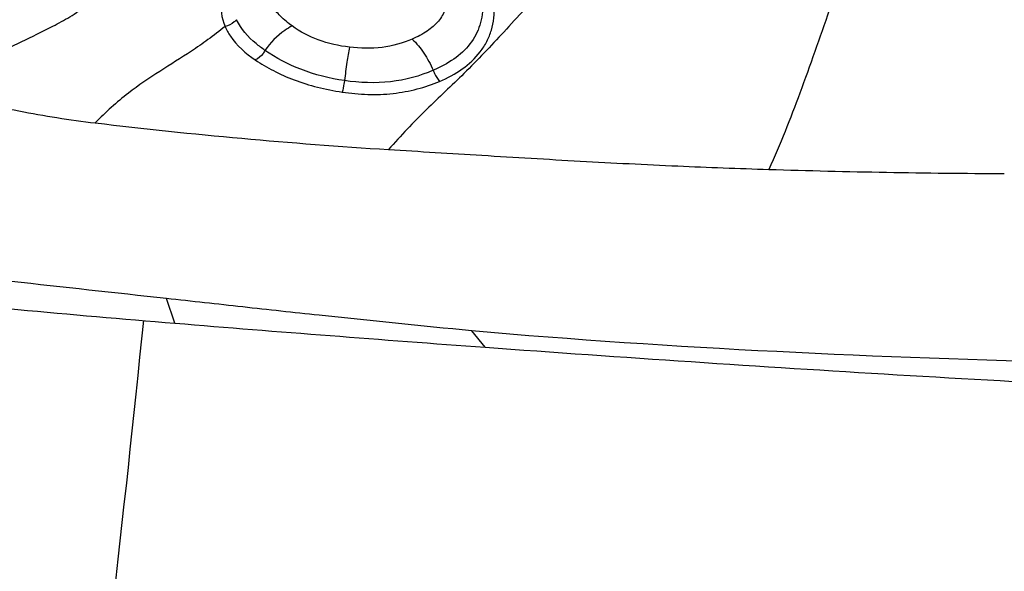
# Model space of a CAD drawing. Units: millimetres. Extents: x 0 to 594, y 0 to 420.
# Drawn here: x 441 to 444, y 272 to 274 of the extents above; entities that cross this region are included whole.
import ezdxf

# ---------------------------------------------------------------- set-up
doc = ezdxf.new("R2010")
doc.units = ezdxf.units.MM
doc.header["$LTSCALE"] = 32.67
for name, color, linetype in [('10105075_CL', 7, 'CONTINUOUS'), ('607078340-000_CL', 7, 'CONTINUOUS'), ('607088358-000_CL', 7, 'CONTINUOUS')]:
    doc.layers.add(name, color=color, linetype=linetype)

msp = doc.modelspace()

# ---------------------------------------------------------------- linework, layer by layer
at = {"layer": '10105075_CL', "color": 7, "linetype": 'CONTINUOUS'}
msp.add_open_spline([(446.7045, 273.7421), (446.6521, 273.7315), (446.5446, 273.7139), (446.3792, 273.6986), (446.2081, 273.6941), (446.0325, 273.7002), (445.8539, 273.7169), (445.6738, 273.7442), (445.4936, 273.7818), (445.3147, 273.8294), (445.1387, 273.8866), (444.967, 273.953), (444.8009, 274.0279), (444.6419, 274.1108), (444.4912, 274.2011), (444.3499, 274.2979), (444.2194, 274.4006), (444.1387, 274.4737), (444.1005, 274.5111)], degree=3, knots=[0, 0, 0, 0, 0.057045, 0.116158, 0.177127, 0.239698, 0.303588, 0.368488, 0.434072, 0.5, 0.565928, 0.631512, 0.696412, 0.760302, 0.822874, 0.883842, 0.942955, 1, 1, 1, 1], dxfattribs=at)
at = {"layer": '607078340-000_CL', "color": 9, "linetype": 'CONTINUOUS'}
msp.add_line((441.6087, 273.0635), (441.5818, 273.1408), dxfattribs=at)
at = {"layer": '607078340-000_CL', "color": 7, "linetype": 'CONTINUOUS'}
msp.add_line((442.582, 272.9877), (442.54, 273.0394), dxfattribs=at)
at = {"layer": '607078340-000_CL', "color": 9, "linetype": 'CONTINUOUS'}
for centre, radius, start, end in [((443.2837, 289.7944), 16.2169, 263.18242, 266.44781), ((444.3257, 301.2196), 27.6866, 268.23232, 269.76147)]:
    msp.add_arc(centre, radius, start, end, dxfattribs=at)
at = {"layer": '607078340-000_CL', "color": 7, "linetype": 'CONTINUOUS'}
msp.add_arc((450.1765, 376.9838), 104.2729, 265.286862, 265.823257, dxfattribs=at)
at = {"layer": '607078340-000_CL', "color": 9, "linetype": 'CONTINUOUS'}
for points, knots in [([(445.8308, 273.5337), (445.6633, 273.5634), (445.3317, 273.6428), (444.8561, 273.8174), (444.416, 274.0417), (444.0277, 274.3077), (443.7056, 274.6055), (443.4617, 274.9252), (443.3055, 275.2559), (443.2551, 275.5371), (443.268, 275.75), (443.3022, 275.9015), (443.361, 276.0456), (443.4729, 276.2287), (443.6762, 276.4331), (443.9949, 276.6199), (444.3798, 276.7494), (444.8169, 276.8177), (445.2905, 276.8233), (445.6139, 276.7855), (445.7775, 276.7566)], [0, 0, 0, 0, 0.076724, 0.153339, 0.227994, 0.298985, 0.364948, 0.425049, 0.479229, 0.528464, 0.55193, 0.575047, 0.598207, 0.621796, 0.671483, 0.726277, 0.78703, 0.853587, 0.925044, 1, 1, 1, 1]), ([(445.8378, 273.5014), (445.6177, 273.5403), (445.185, 273.6514), (444.5791, 273.9069), (444.0463, 274.2375), (443.7447, 274.51), (443.6179, 274.655)], [0, 0, 0, 0, 0.263612, 0.524527, 0.772738, 1, 1, 1, 1]), ([(443.8121, 274.4417), (443.8014, 274.4178), (443.7781, 274.3651), (443.7421, 274.2751), (443.7032, 274.1669), (443.6457, 274.0011), (443.5727, 273.7909), (443.5075, 273.6247), (443.4717, 273.5463)], [0, 0, 0, 0, 0.081941, 0.180594, 0.303313, 0.441846, 0.730151, 1, 1, 1, 1]), ([(441.7581, 274.1108), (441.7558, 274.1008), (441.7498, 274.0623), (441.7543, 274.0214), (441.7658, 273.9952)], [0, 0, 0, 0, 0.264752, 1, 1, 1, 1]), ([(441.9763, 273.9965), (441.9634, 274.0059), (441.9399, 274.0252), (441.9119, 274.0587), (441.8966, 274.0967), (441.8968, 274.1231), (441.8991, 274.1358)], [0, 0, 0, 0, 0.285057, 0.540436, 0.770664, 1, 1, 1, 1]), ([(442.4623, 274.0912), (442.4625, 274.0768), (442.4589, 274.048), (442.4363, 274.0088), (442.3993, 273.978), (442.3696, 273.9624), (442.3533, 273.9553)], [0, 0, 0, 0, 0.232085, 0.459099, 0.71277, 1, 1, 1, 1]), ([(442.5739, 274.0668), (442.5743, 274.0442), (442.5691, 273.9986), (442.5369, 273.9369), (442.484, 273.8894), (442.4414, 273.8672), (442.4188, 273.8574)], [0, 0, 0, 0, 0.244095, 0.484981, 0.734695, 1, 1, 1, 1]), ([(442.439, 273.8227), (442.4638, 273.8333), (442.5112, 273.8579), (442.5602, 273.9037), (442.5879, 273.9476), (442.6075, 273.9955), (442.6107, 274.0346), (442.6114, 274.0604)], [0, 0, 0, 0, 0.258504, 0.507668, 0.630843, 0.753513, 1, 1, 1, 1]), ([(441.8021, 274.0163), (441.7998, 274.0137), (441.7895, 274.004), (441.7762, 273.9976), (441.7658, 273.9952)], [0, 0, 0, 0, 0.242795, 1, 1, 1, 1]), ([(441.8911, 273.9197), (441.8815, 273.9265), (441.8466, 273.9529), (441.8154, 273.9869), (441.8021, 274.0163)], [0, 0, 0, 0, 0.266971, 1, 1, 1, 1]), ([(441.7658, 273.9952), (441.7481, 273.981), (441.7136, 273.9541), (441.6456, 273.9066), (441.56, 273.8544), (441.4553, 273.7843), (441.3909, 273.7258), (441.3586, 273.6921)], [0, 0, 0, 0, 0.133787, 0.257896, 0.489139, 0.72474, 1, 1, 1, 1]), ([(441.7658, 273.9952), (441.7703, 273.9845), (441.7938, 273.9427), (441.8308, 273.9102), (441.8607, 273.89)], [0, 0, 0, 0, 0.242203, 1, 1, 1, 1]), ([(441.9763, 273.9965), (441.9682, 273.9924), (441.9353, 273.9723), (441.9077, 273.944), (441.8911, 273.9197)], [0, 0, 0, 0, 0.23537, 1, 1, 1, 1]), ([(442.1562, 273.9299), (442.1229, 273.934), (442.0595, 273.9483), (442.0013, 273.9782), (441.9763, 273.9965)], [0, 0, 0, 0, 0.519797, 1, 1, 1, 1]), ([(442.3533, 273.9553), (442.3232, 273.9422), (442.2577, 273.9242), (442.19, 273.9257), (442.1562, 273.9299)], [0, 0, 0, 0, 0.49055, 1, 1, 1, 1]), ([(442.3533, 273.9553), (442.3668, 273.9422), (442.3915, 273.911), (442.4105, 273.8763), (442.4188, 273.8574)], [0, 0, 0, 0, 0.477619, 1, 1, 1, 1]), ([(442.1562, 273.9299), (442.1529, 273.9144), (442.1472, 273.8795), (442.1427, 273.8444), (442.1406, 273.8249)], [0, 0, 0, 0, 0.446585, 1, 1, 1, 1]), ([(441.8911, 273.9197), (441.8893, 273.9165), (441.8814, 273.9046), (441.8703, 273.8944), (441.8607, 273.89)], [0, 0, 0, 0, 0.262457, 1, 1, 1, 1]), ([(442.1406, 273.8249), (442.0939, 273.8317), (442.0063, 273.854), (441.9257, 273.8953), (441.8911, 273.9197)], [0, 0, 0, 0, 0.527328, 1, 1, 1, 1]), ([(441.8607, 273.89), (441.8788, 273.8776), (441.9184, 273.8543), (441.9837, 273.8253), (442.0561, 273.8029), (442.1071, 273.793), (442.1332, 273.7888)], [0, 0, 0, 0, 0.225113, 0.46892, 0.729376, 1, 1, 1, 1]), ([(442.4188, 273.8574), (442.3766, 273.839), (442.2838, 273.8143), (442.1883, 273.818), (442.1406, 273.8249)], [0, 0, 0, 0, 0.488646, 1, 1, 1, 1]), ([(442.4188, 273.8574), (442.42, 273.8541), (442.4251, 273.8417), (442.4322, 273.8299), (442.439, 273.8227)], [0, 0, 0, 0, 0.263737, 1, 1, 1, 1]), ([(442.1406, 273.8249), (442.14, 273.8215), (442.138, 273.8094), (442.1356, 273.7973), (442.1332, 273.7888)], [0, 0, 0, 0, 0.284103, 1, 1, 1, 1]), ([(442.1332, 273.7888), (442.1598, 273.785), (442.2131, 273.7799), (442.2924, 273.7828), (442.3684, 273.7965), (442.4162, 273.8132), (442.439, 273.8227)], [0, 0, 0, 0, 0.258817, 0.514605, 0.762202, 1, 1, 1, 1]), ([(440.8889, 273.7842), (440.9269, 273.7734), (441.0034, 273.7541), (441.1595, 273.7207), (441.2784, 273.7017), (441.3586, 273.6921)], [0, 0, 0, 0, 0.247281, 0.49386, 1, 1, 1, 1]), ([(442.2789, 273.6086), (442.3765, 273.6026), (442.5769, 273.5901), (442.8793, 273.572), (443.1793, 273.5566), (443.3765, 273.5493), (443.4716, 273.5463)], [0, 0, 0, 0, 0.245605, 0.50435, 0.760842, 1, 1, 1, 1])]:
    msp.add_open_spline(points, degree=3, knots=knots, dxfattribs=at)
at = {"layer": '607078340-000_CL', "color": 7, "linetype": 'CONTINUOUS'}
for points, knots in [([(444.5311, 276.6956), (444.4224, 276.6736), (444.2159, 276.6176), (443.9347, 276.4913), (443.7013, 276.3286), (443.5225, 276.1325), (443.405, 275.9076), (443.3537, 275.6611), (443.3699, 275.4021), (443.4366, 275.1869), (443.5187, 275.0162), (443.625, 274.8394), (443.7957, 274.6239), (444.0484, 274.3849), (444.3464, 274.1659), (444.6823, 273.9725), (445.1705, 273.7545), (445.5631, 273.6443), (445.8297, 273.5972)], [0, 0, 0, 0, 0.064798, 0.124457, 0.179184, 0.229835, 0.277958, 0.325625, 0.375013, 0.42792, 0.456112, 0.485554, 0.548251, 0.615956, 0.688101, 0.763786, 0.841886, 1, 1, 1, 1]), ([(443.8121, 274.4417), (443.8181, 274.4359), (443.8309, 274.4247), (443.8564, 274.402), (443.8893, 274.3736), (443.9299, 274.3401), (443.986, 274.2953), (444.059, 274.2402), (444.1819, 274.1539), (444.3441, 274.0513), (444.4792, 273.9762), (444.5482, 273.94)], [0, 0, 0, 0, 0.028163, 0.056989, 0.114878, 0.173995, 0.233845, 0.355962, 0.481129, 0.738333, 1, 1, 1, 1]), ([(440.8889, 273.7842), (440.9191, 273.814), (440.9798, 273.8658), (441.0786, 273.9246), (441.1609, 273.963), (441.2274, 273.996), (441.2806, 274.0258), (441.336, 274.0618), (441.4149, 274.118), (441.5161, 274.1973), (441.6399, 274.2984), (441.7252, 274.3662), (441.7689, 274.3998)], [0, 0, 0, 0, 0.118188, 0.220627, 0.319067, 0.371049, 0.427281, 0.488819, 0.554922, 0.696815, 0.846461, 1, 1, 1, 1]), ([(442.7719, 274.1211), (442.7278, 274.0733), (442.6439, 273.9806), (442.5206, 273.8501), (442.3945, 273.733), (442.3165, 273.6522), (442.2789, 273.6086)], [0, 0, 0, 0, 0.274294, 0.527315, 0.757026, 1, 1, 1, 1]), ([(441.5818, 273.1408), (441.2579, 273.176), (440.6101, 273.2487), (439.9633, 273.3299), (439.6401, 273.3729)], [0, 0, 0, 0, 0.499836, 1, 1, 1, 1]), ([(439.6385, 273.2654), (439.8026, 273.2471), (440.1305, 273.209), (440.6226, 273.1542), (441.1154, 273.1054), (441.4442, 273.077), (441.6087, 273.0634)], [0, 0, 0, 0, 0.25001, 0.500054, 0.750052, 1, 1, 1, 1]), ([(442.54, 273.0394), (442.3802, 273.0549), (442.1405, 273.0793), (441.8213, 273.1142), (441.6617, 273.1321), (441.5818, 273.1408)], [0, 0, 0, 0, 0.499931, 0.749953, 1, 1, 1, 1]), ([(445.0952, 272.9242), (444.882, 272.9284), (444.0296, 272.9464), (443.1769, 272.9826), (442.54, 273.0394)], [0, 0, 0, 0, 0.250055, 1, 1, 1, 1]), ([(442.5819, 272.9878), (443.0126, 272.9563), (443.6588, 272.9131), (444.521, 272.8648), (444.9522, 272.8435), (445.1679, 272.8338)], [0, 0, 0, 0, 0.50003, 0.750024, 1, 1, 1, 1])]:
    msp.add_open_spline(points, degree=3, knots=knots, dxfattribs=at)
at = {"layer": '607088358-000_CL', "color": 9, "linetype": 'CONTINUOUS'}
msp.add_arc((382.8446, 278.9571), 58.9604, 352.467827, 354.271293, dxfattribs=at)

doc.saveas('drawing.dxf')
